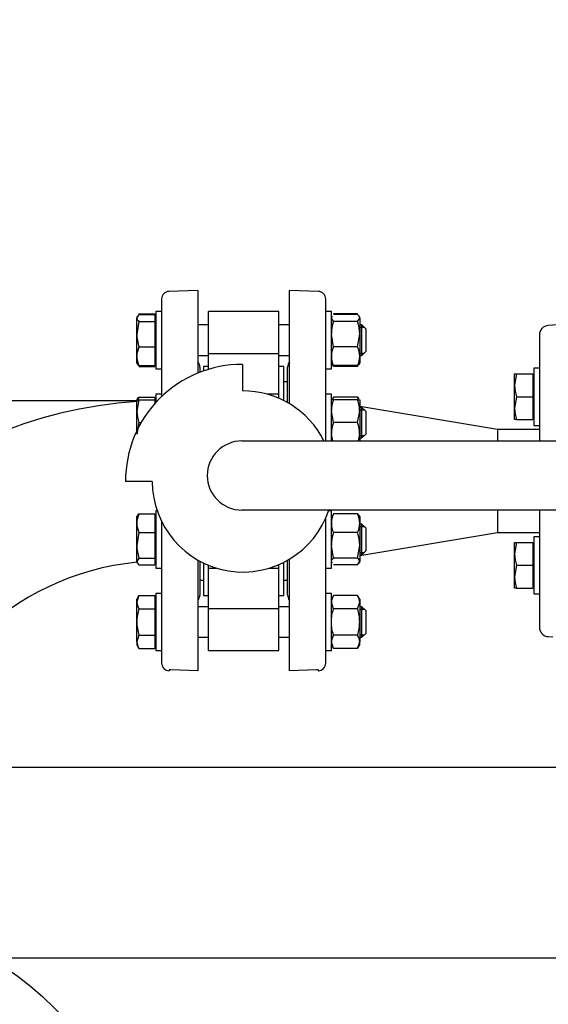
# Model space of a CAD drawing. Units: millimetres. Extents: x 143 to 5876, y 143 to 4100.
# Drawn here: x 871 to 1148, y 3104 to 3621 of the extents above; entities that cross this region are included whole.
import ezdxf
from ezdxf.lldxf.tags import DXFTag

# ---------------------------------------------------------------- set-up
doc = ezdxf.new("R2010")
doc.units = ezdxf.units.MM
for name, color, linetype in [('11019_-_BS_4848_', 7, 'Continuous'), ('54_OD_X_22MM', 7, 'Continuous'), ('62010_DN50_PRESS', 7, 'Continuous'), ('62012_DN80_PRESS', 7, 'Continuous'), ('63067_ELBOW_DN80', 7, 'Continuous'), ('63134_CON_RED_80', 7, 'Continuous'), ('73009_DN80_BUTTE', 7, 'Continuous'), ('80005_F35_LV', 7, 'Continuous'), ('Default', 7, 'Continuous'), ('M16_FULL_HEX_NUT', 7, 'Continuous'), ('M16_PLAIN_WASHER', 7, 'Continuous'), ('M16_X_110_LG_HEX', 7, 'Continuous'), ('VMV_DN80_BRANCH_', 7, 'Continuous')]:
    doc.layers.add(name, color=color, linetype=linetype)
doc.styles.add('SEACAD_seiso_ttf', font='AGENCYR.TTF')
tags = doc.linetypes.add('CENTER2', pattern=[28.575, 19.05, -3.175, 3.175, -3.175]).pattern_tags.tags
tags[10:11] = [DXFTag(74, 4), DXFTag(75, 0), DXFTag(340, '0'), DXFTag(46, 0.0), DXFTag(50, 0.0), DXFTag(44, 0.0), DXFTag(45, 0.0)]
tags[8:9] = [DXFTag(74, 4), DXFTag(75, 0), DXFTag(340, '0'), DXFTag(46, 0.0), DXFTag(50, 0.0), DXFTag(44, 0.0), DXFTag(45, 0.0)]
tags[6:7] = [DXFTag(74, 4), DXFTag(75, 0), DXFTag(340, '0'), DXFTag(46, 0.0), DXFTag(50, 0.0), DXFTag(44, 0.0), DXFTag(45, 0.0)]
tags[4:5] = [DXFTag(74, 4), DXFTag(75, 0), DXFTag(340, '0'), DXFTag(46, 0.0), DXFTag(50, 0.0), DXFTag(44, 0.0), DXFTag(45, 0.0)]
tags = doc.linetypes.add('PHANTOM2', pattern=[31.75, 15.875, -3.175, 3.175, -3.175, 3.175, -3.175]).pattern_tags.tags
tags[14:15] = [DXFTag(74, 4), DXFTag(75, 0), DXFTag(340, '0'), DXFTag(46, 0.0), DXFTag(50, 0.0), DXFTag(44, 0.0), DXFTag(45, 0.0)]
tags[12:13] = [DXFTag(74, 4), DXFTag(75, 0), DXFTag(340, '0'), DXFTag(46, 0.0), DXFTag(50, 0.0), DXFTag(44, 0.0), DXFTag(45, 0.0)]
tags[10:11] = [DXFTag(74, 4), DXFTag(75, 0), DXFTag(340, '0'), DXFTag(46, 0.0), DXFTag(50, 0.0), DXFTag(44, 0.0), DXFTag(45, 0.0)]
tags[8:9] = [DXFTag(74, 4), DXFTag(75, 0), DXFTag(340, '0'), DXFTag(46, 0.0), DXFTag(50, 0.0), DXFTag(44, 0.0), DXFTag(45, 0.0)]
tags[6:7] = [DXFTag(74, 4), DXFTag(75, 0), DXFTag(340, '0'), DXFTag(46, 0.0), DXFTag(50, 0.0), DXFTag(44, 0.0), DXFTag(45, 0.0)]
tags[4:5] = [DXFTag(74, 4), DXFTag(75, 0), DXFTag(340, '0'), DXFTag(46, 0.0), DXFTag(50, 0.0), DXFTag(44, 0.0), DXFTag(45, 0.0)]
doc.dimstyles.new('ISO', dxfattribs={"dimtxt": 50, "dimasz": 50, "dimexe": 25, "dimexo": 0, "dimgap": 25, "dimtad": 1, "dimtxsty": 'SEACAD_seiso_ttf', "dimblk1": '_SE_FILLED', "dimblk2": '_SE_FILLED', "dimsah": 1, "dimcen": 25, "dimadec": 0, "dimazin": 0, "dimtfac": 1, "dimtmove": 0, "dimatfit": 3, "dimfxl": 1, "dimtolj": 1, "dimarcsym": 0})

# ---------------------------------------------------------------- blocks, each defined once
blk = doc.blocks.new('SEANNOT_GROUP27')
at = {"layer": 'Default', "color": 7, "linetype": 'CENTER2'}
for p, q in [((765.49, 3103.56), (765.49, 3203.56)), ((765.49, 3078.56), (765.49, 2878.56)), ((640.49, 2978.56), (540.49, 2978.56)), ((865.49, 2978.56), (665.49, 2978.56)), ((890.49, 2978.56), (990.49, 2978.56)), ((765.49, 2853.56), (765.49, 2753.56))]:
    blk.add_line(p, q, dxfattribs=at)
blk = doc.blocks.new('SE2')
at = {"layer": '11019_-_BS_4848_', "color": 7, "linetype": 'Continuous'}
for p, q in [((810.79, 3228.56), (1229.49, 3228.56)), ((855.62, 3128.56), (1229.49, 3128.56))]:
    blk.add_line(p, q, dxfattribs=at)
at = {"layer": '54_OD_X_22MM', "color": 7, "linetype": 'Continuous'}
for p, q in [((1121.49, 3405.56), (1121.49, 3399.59)), ((1143.49, 3405.56), (1121.49, 3405.56)), ((1121.49, 3363.31), (1121.49, 3351.56)), ((1121.49, 3351.56), (1143.49, 3351.56))]:
    blk.add_line(p, q, dxfattribs=at)
at = {"layer": '62010_DN50_PRESS', "color": 7, "linetype": 'Continuous'}
for p, q in [((1161.49, 3461.06), (1148.15, 3460.17)), ((1143.49, 3455.18), (1143.49, 3436.56)), ((1143.49, 3428.63), (1143.49, 3399.59)), ((1143.49, 3363.31), (1143.49, 3328.49)), ((1143.49, 3320.57), (1143.49, 3301.94)), ((1148.15, 3296.95), (1150.61, 3296.79))]:
    blk.add_line(p, q, dxfattribs=at)
for centre, start, end in [((1148.49, 3455.18), 93.8287, 180), ((1148.49, 3301.94), 180, 266.1713)]:
    blk.add_arc(centre, 5, start, end, dxfattribs=at)
at = {"layer": '62012_DN80_PRESS', "color": 7, "linetype": 'Continuous'}
for p, q in [((964.49, 3478.56), (949.35, 3478.03)), ((964.49, 3478.56), (964.49, 3435.2)), ((1012.49, 3419.1), (1012.49, 3478.56)), ((1027.63, 3478.03), (1012.49, 3478.56)), ((1027.63, 3478.03), (1012.49, 3478.56)), ((945.49, 3474.04), (945.49, 3422.9)), ((1031.49, 3399.59), (1031.49, 3474.04)), ((965.49, 3438.37), (965.49, 3435.6)), ((1011.49, 3419.68), (1011.49, 3438.37)), ((945.49, 3357.32), (945.49, 3283.09)), ((1031.49, 3283.09), (1031.49, 3359.06)), ((964.49, 3337.12), (964.49, 3279.06)), ((965.49, 3336.56), (965.49, 3318.75)), ((1011.49, 3318.75), (1011.49, 3337.02)), ((1012.49, 3279.06), (1012.49, 3337.6)), ((949.35, 3279.09), (949.49, 3279.09)), ((949.49, 3279.56), (949.49, 3279.09)), ((950.28, 3279.56), (949.49, 3279.56)), ((964.49, 3279.06), (950.28, 3279.56)), ((1026.7, 3279.56), (1012.49, 3279.06)), ((1027.49, 3279.56), (1026.7, 3279.56)), ((1027.49, 3279.56), (1027.49, 3279.09)), ((1027.49, 3279.09), (1027.63, 3279.09)), ((1027.49, 3279.09), (1027.63, 3279.09))]:
    blk.add_line(p, q, dxfattribs=at)
at = {"layer": '62012_DN80_PRESS', "color": 7, "linetype": 'PHANTOM2'}
for p, q in [((964.49, 3478.56), (949.35, 3478.03)), ((964.49, 3478.56), (964.49, 3435.2)), ((945.49, 3474.04), (945.49, 3422.9)), ((965.49, 3438.37), (965.49, 3435.6)), ((945.49, 3357.32), (945.49, 3283.09)), ((964.49, 3337.12), (964.49, 3279.06)), ((965.49, 3336.56), (965.49, 3318.75)), ((949.35, 3279.09), (949.49, 3279.09)), ((949.49, 3279.56), (949.49, 3279.09)), ((950.28, 3279.56), (949.49, 3279.56)), ((964.49, 3279.06), (950.28, 3279.56))]:
    blk.add_line(p, q, dxfattribs=at)
at = {"layer": '62012_DN80_PRESS', "color": 7, "linetype": 'Continuous'}
for centre, start, end in [((949.49, 3474.04), 92, 180), ((1027.49, 3474.04), 0, 88), ((1027.49, 3474.04), 0, 88), ((961.49, 3438.37), 0, 41.4096), ((1015.49, 3438.37), 138.5904, 180), ((1015.49, 3438.37), 138.5904, 180), ((961.49, 3318.75), 318.5904, 0), ((1015.49, 3318.75), 180, 221.4096), ((1015.49, 3318.75), 180, 221.4096), ((949.49, 3283.09), 180, 268), ((1027.49, 3283.09), 272, 0), ((1027.49, 3283.09), 272, 0)]:
    blk.add_arc(centre, 4, start, end, dxfattribs=at)
at = {"layer": '62012_DN80_PRESS', "color": 7, "linetype": 'PHANTOM2'}
for centre, start, end in [((949.49, 3474.04), 92, 180), ((961.49, 3438.37), 0, 41.4096), ((961.49, 3318.75), 318.5904, 0), ((949.49, 3283.09), 180, 268)]:
    blk.add_arc(centre, 4, start, end, dxfattribs=at)
at = {"layer": '63067_ELBOW_DN80', "color": 7, "linetype": 'Continuous'}
for radius, start, end in [(222, 93.2724, 175.4011), (222, 90.7743, 90.9033), (138, 95.4054, 174.5902), (138, 95.4054, 174.5902), (138, 91.2457, 91.4533), (138, 91.2457, 91.4533)]:
    blk.add_arc((945.49, 3198.56), radius, start, end, dxfattribs=at)
at = {"layer": '63134_CON_RED_80', "color": 7, "linetype": 'Continuous'}
for p, q in [((1121.49, 3405.56), (1049.29, 3417.6)), ((1121.49, 3405.56), (1121.49, 3399.59)), ((1121.49, 3363.31), (1121.49, 3351.56)), ((1049.29, 3339.53), (1121.49, 3351.56))]:
    blk.add_line(p, q, dxfattribs=at)
at = {"layer": '73009_DN80_BUTTE', "color": 7, "linetype": 'Continuous'}
for p, q in [((969.99, 3445.46), (969.99, 3467.47)), ((1006.99, 3467.47), (969.99, 3467.47)), ((1006.99, 3445.46), (1006.99, 3467.47)), ((969.99, 3445.46), (1006.99, 3445.46)), ((969.99, 3437.14), (969.99, 3445.46)), ((1006.99, 3424.18), (1006.99, 3445.46)), ((987.86, 3439.73), (987.86, 3425.85)), ((967.49, 3438.56), (967.49, 3436.33)), ((969.99, 3438.56), (967.49, 3438.56)), ((1009.49, 3438.56), (1006.99, 3438.56)), ((1009.49, 3420.75), (1009.49, 3438.56)), ((1011.49, 3430.56), (1009.49, 3430.56)), ((1006.99, 3424.18), (1000.56, 3424.18)), ((1006.99, 3421.92), (1006.99, 3424.18)), ((987.54, 3399.59), (1225.49, 3399.59)), ((940.58, 3378.35), (926.58, 3378.35)), ((1224.1, 3363.31), (987.54, 3363.31)), ((1009.49, 3318.56), (1009.49, 3335.95)), ((967.49, 3335.54), (967.49, 3318.56)), ((969.99, 3332.95), (969.99, 3334.43)), ((969.99, 3311.67), (969.99, 3332.95)), ((969.99, 3332.95), (974.11, 3332.95)), ((1002.04, 3332.95), (1006.99, 3332.95)), ((1006.99, 3332.95), (1006.99, 3334.69)), ((1006.99, 3311.67), (1006.99, 3332.95)), ((965.49, 3326.56), (967.49, 3326.56)), ((1009.49, 3326.56), (1011.49, 3326.56)), ((967.49, 3318.56), (969.99, 3318.56)), ((1006.99, 3318.56), (1009.49, 3318.56)), ((969.99, 3311.67), (1006.99, 3311.67)), ((969.99, 3289.65), (969.99, 3311.67)), ((1006.99, 3289.65), (1006.99, 3311.67)), ((969.99, 3289.65), (1006.99, 3289.65))]:
    blk.add_line(p, q, dxfattribs=at)
for centre, radius, start, end in [((987.54, 3378.76), 60.97, 89.7024, 180.3848), ((988.08, 3378.35), 47.5, 26.5654, 90.2588), ((987.54, 3381.45), 18.14, 90, 270), ((988.08, 3378.35), 47.5, 180, 341.547)]:
    blk.add_arc(centre, radius, start, end, dxfattribs=at)
at = {"layer": '80005_F35_LV', "color": 7, "linetype": 'Continuous'}
blk.add_circle((765.49, 2978.56), 175, dxfattribs=at)
at = {"layer": 'M16_FULL_HEX_NUT', "color": 7, "linetype": 'Continuous'}
for p, q in [((1034.78, 3464.99), (1034.49, 3464.47)), ((1048.21, 3466.33), (1035.56, 3466.33)), ((1048.21, 3465.86), (1035.56, 3465.86)), ((1049.29, 3464.47), (1048.99, 3464.99)), ((1035.56, 3462.27), (1034.49, 3464.06)), ((1048.21, 3462.27), (1035.56, 3462.27)), ((1048.21, 3462.27), (1049.29, 3464.06)), ((1049.29, 3464.06), (1049.29, 3464.47)), ((1049.29, 3464.06), (1049.29, 3455.58)), ((1035.56, 3448.89), (1034.49, 3455.58)), ((1048.21, 3448.89), (1049.29, 3455.58)), ((1049.29, 3455.58), (1049.29, 3443.99)), ((1048.21, 3448.89), (1035.56, 3448.89)), ((1034.49, 3440.47), (1034.78, 3439.96)), ((1035.56, 3438.62), (1035.27, 3439.53)), ((1048.21, 3438.62), (1048.5, 3439.53)), ((1048.99, 3439.96), (1049.29, 3440.47)), ((1049.29, 3443.99), (1049.29, 3440.47)), ((1048.21, 3439.09), (1035.56, 3439.09)), ((1048.21, 3438.62), (1035.56, 3438.62)), ((1035.56, 3421.18), (1034.49, 3421.18)), ((1035.56, 3422.56), (1034.98, 3421.6)), ((1048.21, 3422.56), (1035.56, 3422.56)), ((1048.21, 3421.18), (1035.56, 3421.18)), ((1048.21, 3422.56), (1048.79, 3421.6)), ((1048.21, 3421.18), (1049.29, 3421.18)), ((1049.29, 3421.18), (1049.29, 3415.18)), ((1035.56, 3409.18), (1034.49, 3415.18)), ((1048.21, 3409.18), (1049.29, 3415.18)), ((1049.29, 3415.18), (1049.29, 3403.18)), ((1048.21, 3409.18), (1035.56, 3409.18)), ((1035.13, 3399.59), (1034.49, 3403.18)), ((1048.64, 3399.59), (1049.29, 3403.18)), ((1049.29, 3403.18), (1049.29, 3399.59)), ((1034.79, 3360.48), (1034.49, 3359.95)), ((1035.56, 3361.33), (1034.98, 3360.37)), ((1048.21, 3361.33), (1035.56, 3361.33)), ((1048.21, 3361.33), (1048.79, 3360.37)), ((1049.29, 3359.95), (1048.98, 3360.48)), ((1049.29, 3359.95), (1049.29, 3356.43)), ((1048.21, 3351.53), (1035.56, 3351.53)), ((1049.29, 3356.43), (1049.29, 3344.84)), ((1035.56, 3338.15), (1034.49, 3344.84)), ((1048.21, 3338.15), (1049.29, 3344.84)), ((1049.29, 3344.84), (1049.29, 3336.36)), ((1034.49, 3335.95), (1034.79, 3335.41)), ((1048.21, 3338.15), (1035.56, 3338.15)), ((1048.21, 3334.56), (1049.29, 3336.36)), ((1048.98, 3335.41), (1049.29, 3335.95)), ((1049.29, 3335.95), (1049.29, 3336.36)), ((1048.21, 3334.56), (1035.56, 3334.56)), ((1035.56, 3318.51), (1034.49, 3316.65)), ((1048.21, 3318.51), (1035.56, 3318.51)), ((1049.29, 3316.65), (1048.21, 3318.51)), ((1049.29, 3316.65), (1049.29, 3315.04)), ((1035.56, 3311.58), (1034.49, 3315.04)), ((1048.21, 3311.58), (1035.56, 3311.58)), ((1048.21, 3311.58), (1049.29, 3315.04)), ((1049.29, 3315.04), (1049.29, 3304.65)), ((1049.29, 3304.65), (1049.29, 3294.26)), ((1048.21, 3297.72), (1035.56, 3297.72)), ((1035.56, 3290.8), (1034.49, 3294.26)), ((1034.49, 3292.65), (1035.56, 3290.8)), ((1048.21, 3290.8), (1035.56, 3290.8)), ((1048.21, 3290.8), (1049.29, 3294.26)), ((1048.21, 3290.8), (1049.29, 3292.65)), ((1049.29, 3292.65), (1049.29, 3294.26))]:
    blk.add_line(p, q, dxfattribs=at)
for centre, radius, start, end in [((1057.29, 3455.36), 22.81, 162.357, 179.4448), ((1026.48, 3455.36), 22.81, 0.5552, 17.643), ((1047.13, 3443.79), 12.65, 156.2221, 179.0965), ((1036.64, 3443.79), 12.65, 0.9035, 23.7779), ((1047.33, 3444.23), 12.85, 181.0868, 203.5946), ((1036.44, 3444.23), 12.85, 336.4054, 358.9132), ((1053, 3414.97), 18.51, 160.3966, 179.3472), ((1047.13, 3417.46), 12.65, 156.2221, 161.8895), ((1036.64, 3417.46), 12.65, 17.1841, 23.7779), ((1030.77, 3414.97), 18.51, 0.6528, 19.6034), ((1053, 3402.97), 18.51, 160.3966, 179.3472), ((1030.77, 3402.97), 18.51, 0.6528, 19.6034), ((1047.33, 3356.19), 12.85, 156.4054, 178.9132), ((1036.44, 3356.19), 12.85, 1.0868, 23.5946), ((1047.13, 3356.63), 12.65, 180.9035, 203.7779), ((1057.29, 3344.62), 22.81, 162.357, 179.4448), ((1036.64, 3356.63), 12.65, 336.2221, 359.0965), ((1026.48, 3344.62), 22.81, 0.5552, 17.643), ((1041.26, 3314.85), 6.77, 147.28, 178.3358), ((1042.52, 3314.85), 6.77, 1.6642, 32.72), ((1041.26, 3294.06), 6.77, 147.28, 178.3358), ((1042.52, 3294.06), 6.77, 1.6642, 32.72)]:
    blk.add_arc(centre, radius, start, end, dxfattribs=at)
for points, knots in [([(1049.29, 3464.06), (1049.29, 3464.22), (1049.26, 3464.37), (1049.16, 3464.67), (1049.09, 3464.82), (1048.81, 3465.27), (1048.54, 3465.56), (1048.21, 3465.86)], [0, 0, 0, 0, 0.25, 0.25, 0.5, 0.5, 1, 1, 1, 1]), ([(1034.73, 3440.04), (1034.75, 3440.02), (1034.76, 3440), (1034.96, 3439.68), (1035.23, 3439.38), (1035.56, 3439.09)], [0.4624535, 0.4624535, 0.4624535, 0.4624535, 0.5, 0.5, 1, 1, 1, 1]), ([(1049.04, 3440.04), (1049.02, 3440.02), (1049.01, 3440), (1048.81, 3439.68), (1048.54, 3439.38), (1048.21, 3439.09)], [0.4624535, 0.4624535, 0.4624535, 0.4624535, 0.5, 0.5, 1, 1, 1, 1]), ([(1034.49, 3336.36), (1034.49, 3336.51), (1034.51, 3336.66), (1034.61, 3336.96), (1034.68, 3337.11), (1034.96, 3337.56), (1035.23, 3337.86), (1035.56, 3338.15)], [0, 0, 0, 0, 0.25, 0.25, 0.5, 0.5, 1, 1, 1, 1]), ([(1049.29, 3336.36), (1049.29, 3336.51), (1049.26, 3336.66), (1049.16, 3336.96), (1049.09, 3337.11), (1048.81, 3337.56), (1048.54, 3337.86), (1048.21, 3338.15)], [0, 0, 0, 0, 0.25, 0.25, 0.5, 0.5, 1, 1, 1, 1]), ([(1034.49, 3304.65), (1034.49, 3305.82), (1034.59, 3306.99), (1034.96, 3309.3), (1035.23, 3310.45), (1035.56, 3311.58)], [0, 0, 0, 0, 0.5, 0.5, 1, 1, 1, 1]), ([(1049.29, 3304.65), (1049.29, 3305.82), (1049.18, 3306.99), (1048.81, 3309.3), (1048.54, 3310.45), (1048.21, 3311.58)], [0, 0, 0, 0, 0.5, 0.5, 1, 1, 1, 1]), ([(1035.56, 3297.72), (1035.23, 3298.84), (1034.96, 3299.98), (1034.68, 3301.71), (1034.61, 3302.3), (1034.51, 3303.48), (1034.49, 3304.07), (1034.49, 3304.65)], [0, 0, 0, 0, 0.5, 0.5, 0.75, 0.75, 1, 1, 1, 1]), ([(1048.21, 3297.72), (1048.54, 3298.84), (1048.81, 3299.98), (1049.09, 3301.71), (1049.16, 3302.3), (1049.26, 3303.48), (1049.29, 3304.07), (1049.29, 3304.65)], [0, 0, 0, 0, 0.5, 0.5, 0.75, 0.75, 1, 1, 1, 1])]:
    blk.add_open_spline(points, degree=3, knots=knots, dxfattribs=at)
at = {"layer": 'M16_PLAIN_WASHER', "color": 7, "linetype": 'Continuous'}
for p, q in [((942.49, 3467.47), (942.49, 3437.47)), ((945.49, 3467.47), (942.49, 3467.47)), ((1034.49, 3467.47), (1031.49, 3467.47)), ((1034.49, 3437.47), (1034.49, 3467.47)), ((942.49, 3437.47), (945.49, 3437.47)), ((1031.49, 3437.47), (1034.49, 3437.47)), ((1140.49, 3437.76), (1140.49, 3407.76)), ((1143.49, 3437.76), (1140.49, 3437.76)), ((1143.49, 3437.76), (1143.49, 3422.76)), ((942.49, 3424.18), (942.49, 3419.83)), ((945.49, 3424.18), (942.49, 3424.18)), ((1034.49, 3424.18), (1031.49, 3424.18)), ((1034.49, 3399.59), (1034.49, 3424.18)), ((1140.49, 3407.76), (1143.49, 3407.76)), ((942.49, 3362.95), (942.49, 3332.95)), ((943.14, 3362.95), (942.49, 3362.95)), ((1034.49, 3362.95), (1033.01, 3362.95)), ((1034.49, 3332.95), (1034.49, 3362.95)), ((1140.49, 3349.37), (1140.49, 3319.37)), ((1143.49, 3349.37), (1140.49, 3349.37)), ((942.49, 3332.95), (945.49, 3332.95)), ((1031.49, 3332.95), (1034.49, 3332.95)), ((1143.49, 3334.37), (1143.49, 3319.37)), ((942.49, 3319.65), (942.49, 3289.65)), ((945.49, 3319.65), (942.49, 3319.65)), ((1034.49, 3319.65), (1031.49, 3319.65)), ((1034.49, 3289.65), (1034.49, 3319.65)), ((1140.49, 3319.37), (1143.49, 3319.37)), ((942.49, 3289.65), (945.49, 3289.65)), ((1031.49, 3289.65), (1034.49, 3289.65))]:
    blk.add_line(p, q, dxfattribs=at)
at = {"layer": 'M16_X_110_LG_HEX', "color": 7, "linetype": 'Continuous'}
for p, q in [((933.56, 3465.86), (932.49, 3464.06)), ((932.79, 3465), (932.49, 3464.47)), ((933.56, 3466.33), (941.99, 3466.33)), ((933.56, 3465.86), (941.99, 3465.86)), ((941.99, 3466.33), (941.99, 3465.86)), ((941.99, 3465.86), (941.99, 3462.27)), ((932.49, 3464.47), (932.49, 3464.06)), ((932.49, 3455.58), (932.49, 3464.06)), ((933.56, 3462.27), (932.49, 3455.58)), ((933.56, 3462.27), (941.99, 3462.27)), ((942.49, 3463.72), (941.99, 3463.72)), ((941.99, 3462.27), (941.99, 3448.89)), ((969.99, 3460.47), (964.49, 3460.47)), ((1012.49, 3460.47), (1006.99, 3460.47)), ((1050.49, 3460.47), (1049.29, 3460.47)), ((1050.49, 3444.47), (1050.49, 3460.47)), ((1052.49, 3458.47), (1050.49, 3460.47)), ((932.49, 3443.99), (932.49, 3455.58)), ((1049.29, 3459.25), (1051.71, 3459.25)), ((1052.49, 3458.47), (1052.49, 3446.47)), ((933.56, 3448.89), (941.99, 3448.89)), ((941.99, 3448.89), (941.99, 3439.09)), ((964.49, 3444.47), (969.99, 3444.47)), ((1006.99, 3444.47), (1012.49, 3444.47)), ((1049.29, 3445.7), (1051.71, 3445.7)), ((1049.29, 3444.47), (1050.49, 3444.47)), ((1050.49, 3444.47), (1052.49, 3446.47)), ((932.49, 3440.47), (932.49, 3443.99)), ((932.49, 3440.47), (932.79, 3439.94)), ((933.56, 3439.09), (932.98, 3440.05)), ((941.99, 3441.23), (942.49, 3441.23)), ((933.56, 3439.09), (941.99, 3439.09)), ((933.56, 3438.62), (941.99, 3438.62)), ((941.99, 3439.09), (941.99, 3438.62)), ((1130.49, 3428.76), (1130.49, 3434.76)), ((1130.49, 3434.76), (1131.56, 3434.76)), ((1131.56, 3434.76), (1130.49, 3428.76)), ((1131.56, 3434.76), (1139.99, 3434.76)), ((1139.99, 3434.76), (1139.99, 3422.76)), ((1140.49, 3434), (1139.99, 3434)), ((1130.49, 3416.76), (1130.49, 3428.76)), ((932.78, 3421.69), (932.49, 3421.18)), ((932.49, 3415.18), (932.49, 3421.18)), ((932.49, 3421.18), (933.56, 3421.18)), ((933.56, 3421.18), (932.49, 3415.18)), ((933.56, 3422.56), (941.99, 3422.56)), ((933.56, 3421.18), (941.99, 3421.18)), ((941.99, 3422.56), (941.99, 3421.18)), ((941.99, 3421.18), (941.99, 3419.28)), ((942.49, 3420.42), (941.99, 3420.42)), ((1131.56, 3422.76), (1130.49, 3416.76)), ((1131.56, 3422.76), (1139.99, 3422.76)), ((1139.99, 3422.76), (1139.99, 3410.76)), ((932.49, 3404.95), (932.49, 3415.18)), ((1050.49, 3417.18), (1049.29, 3417.18)), ((1049.29, 3415.95), (1051.71, 3415.95)), ((1050.49, 3401.18), (1050.49, 3417.18)), ((1052.49, 3415.18), (1050.49, 3417.18)), ((1052.49, 3415.18), (1052.49, 3403.18)), ((1130.49, 3410.76), (1130.49, 3416.76)), ((933.56, 3409.18), (932.49, 3403.18)), ((933.56, 3409.18), (934.71, 3409.18)), ((1131.56, 3410.76), (1130.49, 3410.76)), ((1131.56, 3410.76), (1139.99, 3410.76)), ((1139.99, 3411.51), (1140.49, 3411.51)), ((1050.49, 3401.18), (1052.49, 3403.18)), ((1049.29, 3402.4), (1051.71, 3402.4)), ((1049.29, 3401.18), (1050.49, 3401.18)), ((932.78, 3360.46), (932.49, 3359.95)), ((932.49, 3356.43), (932.49, 3359.95)), ((933.56, 3361.33), (941.99, 3361.33)), ((941.99, 3361.33), (941.99, 3351.53)), ((942.49, 3359.19), (941.99, 3359.19)), ((932.49, 3344.84), (932.49, 3356.43)), ((933.56, 3351.53), (932.49, 3344.84)), ((933.56, 3351.53), (941.99, 3351.53)), ((941.99, 3351.53), (941.99, 3338.15)), ((1050.49, 3355.95), (1049.29, 3355.95)), ((1049.29, 3354.72), (1051.71, 3354.72)), ((1050.49, 3339.95), (1050.49, 3355.95)), ((1052.49, 3353.95), (1050.49, 3355.95)), ((1052.49, 3353.95), (1052.49, 3341.95)), ((1130.49, 3340.37), (1130.49, 3346.37)), ((1130.49, 3346.37), (1131.56, 3346.37)), ((1131.56, 3346.37), (1130.49, 3340.37)), ((1131.56, 3346.37), (1139.99, 3346.37)), ((1139.99, 3346.37), (1139.99, 3334.37)), ((932.49, 3336.36), (932.49, 3344.84)), ((1049.29, 3341.17), (1051.71, 3341.17)), ((1050.49, 3339.95), (1052.49, 3341.95)), ((1140.49, 3345.61), (1139.99, 3345.61)), ((933.56, 3338.15), (932.49, 3336.36)), ((932.49, 3336.36), (932.49, 3335.95)), ((932.49, 3335.95), (932.78, 3335.43)), ((933.56, 3338.15), (941.99, 3338.15)), ((941.99, 3338.15), (941.99, 3334.56)), ((941.99, 3336.7), (942.49, 3336.7)), ((1049.29, 3339.95), (1050.49, 3339.95)), ((1130.49, 3328.37), (1130.49, 3340.37)), ((933.56, 3334.56), (941.99, 3334.56)), ((1131.56, 3334.37), (1130.49, 3328.37)), ((1131.56, 3334.37), (1139.99, 3334.37)), ((1139.99, 3334.37), (1139.99, 3322.37)), ((1130.49, 3322.37), (1130.49, 3328.37)), ((1131.56, 3322.37), (1130.49, 3322.37)), ((1131.56, 3322.37), (1139.99, 3322.37)), ((1139.99, 3323.12), (1140.49, 3323.12)), ((933.56, 3318.51), (932.49, 3315.04)), ((933.56, 3318.51), (932.49, 3316.65)), ((932.49, 3315.04), (932.49, 3316.65)), ((933.56, 3318.51), (941.99, 3318.51)), ((941.99, 3318.51), (941.99, 3311.58)), ((942.49, 3315.9), (941.99, 3315.9)), ((932.49, 3304.65), (932.49, 3315.04)), ((933.56, 3311.58), (941.99, 3311.58)), ((941.99, 3311.58), (941.99, 3297.72)), ((969.99, 3312.65), (964.49, 3312.65)), ((1012.49, 3312.65), (1006.99, 3312.65)), ((1050.49, 3312.65), (1049.29, 3312.65)), ((1049.29, 3311.42), (1051.71, 3311.42)), ((1050.49, 3296.65), (1050.49, 3312.65)), ((1052.49, 3310.65), (1050.49, 3312.65)), ((1052.49, 3310.65), (1052.49, 3298.65)), ((932.49, 3294.26), (932.49, 3304.65)), ((933.56, 3297.72), (932.49, 3294.26)), ((933.56, 3297.72), (941.99, 3297.72)), ((941.99, 3297.72), (941.99, 3290.8)), ((964.49, 3296.65), (969.99, 3296.65)), ((1006.99, 3296.65), (1012.49, 3296.65)), ((1049.29, 3297.88), (1051.71, 3297.88)), ((1049.29, 3296.65), (1050.49, 3296.65)), ((1050.49, 3296.65), (1052.49, 3298.65)), ((932.49, 3294.26), (932.49, 3292.65)), ((932.49, 3292.65), (933.56, 3290.8)), ((933.56, 3290.8), (941.99, 3290.8)), ((941.99, 3293.41), (942.49, 3293.41))]:
    blk.add_line(p, q, dxfattribs=at)
for centre, radius, start, end in [((955.29, 3455.8), 22.81, 180.5552, 197.643), ((945.33, 3443.74), 12.85, 156.4054, 178.9132), ((945.13, 3444.19), 12.65, 180.9035, 203.7779), ((1149, 3428.97), 18.51, 180.6528, 199.6034), ((945.33, 3417.42), 12.85, 156.4054, 162.961), ((951, 3415.39), 18.51, 180.6528, 199.6034), ((1149, 3416.97), 18.51, 180.6528, 199.6034), ((945.13, 3356.23), 12.65, 156.2221, 179.0965), ((945.33, 3356.68), 12.85, 181.0868, 203.5946), ((955.29, 3345.06), 22.81, 180.5552, 197.643), ((1149, 3340.58), 18.51, 180.6528, 199.6034), ((1149, 3328.58), 18.51, 180.6528, 199.6034), ((939.26, 3315.24), 6.77, 181.6642, 212.72), ((939.26, 3294.46), 6.77, 181.6642, 212.72)]:
    blk.add_arc(centre, radius, start, end, dxfattribs=at)
for points, knots in [([(932.49, 3464.06), (932.49, 3463.91), (932.51, 3463.76), (932.61, 3463.46), (932.68, 3463.31), (932.96, 3462.86), (933.23, 3462.56), (933.56, 3462.27)], [0, 0, 0, 0, 0.25, 0.25, 0.5, 0.5, 1, 1, 1, 1]), ([(932.73, 3421.61), (932.75, 3421.63), (932.76, 3421.65), (932.96, 3421.97), (933.23, 3422.27), (933.56, 3422.56)], [0.4624535, 0.4624535, 0.4624535, 0.4624535, 0.5, 0.5, 1, 1, 1, 1]), ([(932.73, 3360.38), (932.75, 3360.4), (932.76, 3360.42), (932.96, 3360.74), (933.23, 3361.04), (933.56, 3361.33)], [0.4624535, 0.4624535, 0.4624535, 0.4624535, 0.5, 0.5, 1, 1, 1, 1]), ([(932.49, 3336.36), (932.49, 3336.2), (932.51, 3336.05), (932.61, 3335.75), (932.68, 3335.6), (932.96, 3335.15), (933.23, 3334.86), (933.56, 3334.56)], [0, 0, 0, 0, 0.25, 0.25, 0.5, 0.5, 1, 1, 1, 1]), ([(933.56, 3311.58), (933.23, 3310.46), (932.96, 3309.32), (932.68, 3307.59), (932.61, 3307), (932.51, 3305.82), (932.49, 3305.24), (932.49, 3304.65)], [0, 0, 0, 0, 0.5, 0.5, 0.75, 0.75, 1, 1, 1, 1]), ([(932.49, 3304.65), (932.49, 3303.48), (932.59, 3302.32), (932.96, 3300), (933.23, 3298.85), (933.56, 3297.72)], [0, 0, 0, 0, 0.5, 0.5, 1, 1, 1, 1])]:
    blk.add_open_spline(points, degree=3, knots=knots, dxfattribs=at)
at = {"layer": 'VMV_DN80_BRANCH_', "color": 7, "linetype": 'PHANTOM2'}
for p, q in [((932.49, 3420.56), (812.49, 3420.56)), ((942.49, 3420.56), (941.99, 3420.56))]:
    blk.add_line(p, q, dxfattribs=at)
blk = doc.blocks.new('_SE_FILLED')
at = {"color": 0}
blk.add_line((0, 0), (-1, 0), dxfattribs=at)
blk.add_solid([(0, 0), (-1, -0.1665), (-1, 0.1665), (0, 0)], dxfattribs=at)
blk = doc.blocks.new('DMBLK39')
at = {"layer": 'Default', "color": 0, "linetype": 'Continuous', "lineweight": -2, "transparency": 16777216}
for p, q in [((666.46, 2778.7), (666.46, 3984.05)), ((2042.51, 2778.42), (2042.51, 3984.05)), ((1992.51, 3959.05), (716.46, 3959.05))]:
    blk.add_line(p, q, dxfattribs=at)
at = {"layer": 'Defpoints', "color": 0, "linetype": 'Continuous', "transparency": 16777216}
for p in [(666.46, 3959.05), (666.46, 2778.7), (2042.51, 2778.42)]:
    blk.add_point(p, dxfattribs=at)
at = {"layer": 'Default', "color": 0, "linetype": 'Continuous', "lineweight": -2, "transparency": 16777216, "xscale": 50, "yscale": 50, "zscale": 50, "rotation": 180}
blk.add_blockref('_SE_FILLED', (666.46, 3959.05), dxfattribs=at)
at = {"layer": 'Default', "color": 0, "linetype": 'Continuous', "lineweight": -2, "transparency": 16777216, "xscale": 50, "yscale": 50, "zscale": 50}
blk.add_blockref('_SE_FILLED', (2042.51, 3959.05), dxfattribs=at)
at = {"layer": 'Default', "color": 0, "linetype": 'Continuous', "transparency": 16777216, "insert": (1354.49, 4009.05), "char_height": 50, "attachment_point": 5, "style": 'SEACAD_seiso_ttf'}
blk.add_mtext('\\A1;\\A1;1376', dxfattribs=at)

msp = doc.modelspace()

# ---------------------------------------------------------------- block references
at = {"layer": 'Default'}
for name in ['SE2', 'SEANNOT_GROUP27']:
    msp.add_blockref(name, (0, 0), dxfattribs=at)

# ---------------------------------------------------------------- dimensions: what is measured, and where the dimension line sits
at = {"layer": 'Default', "color": 7, "linetype": 'Continuous'}
dim = msp.add_linear_dim(base=(666.457, 3959.054), p1=(2042.514, 2778.419), p2=(666.457, 2778.705), text='\\A1;<>', dimstyle='ISO', override={"dimdec": 0, "dimtdec": 0}, dxfattribs=at)
dim.commit()
dim.dimension.update_dxf_attribs({"geometry": 'DMBLK39', "text_midpoint": (1354.486, 3959.054), "dimtype": 160})

doc.saveas('drawing.dxf')
